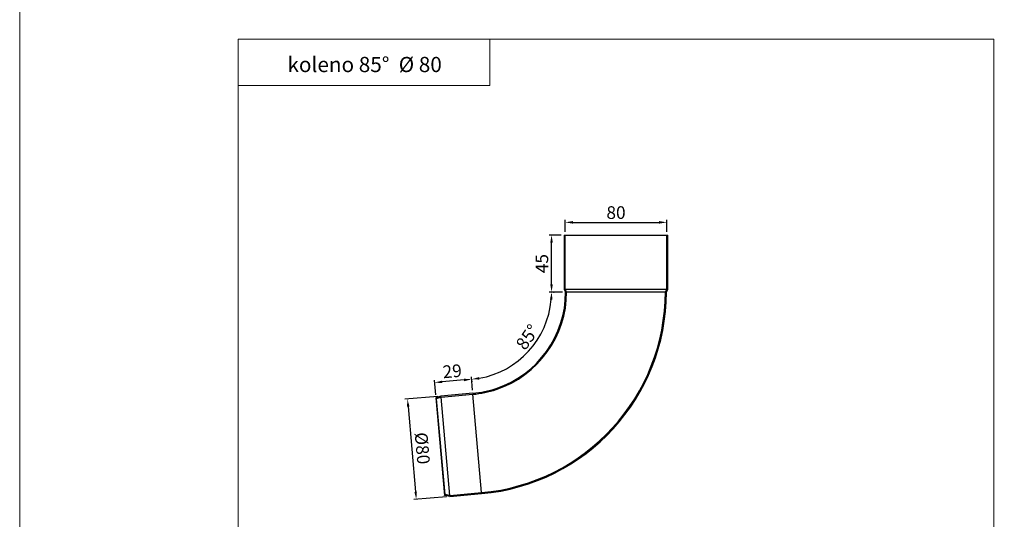
# Model space of a CAD drawing. Units: millimetres. Extents: x 8967 to 29948, y 6182 to 7741.
# Drawn here: x 11940 to 12717, y 6952 to 7347 of the extents above; entities that cross this region are included whole.
import ezdxf

# ---------------------------------------------------------------- set-up
doc = ezdxf.new("R2010")
doc.units = ezdxf.units.MM
doc.layers.get('Defpoints').update_dxf_attribs({"lineweight": 5})
for name, color, linetype, lineweight, true_color in [('01_PREFA-Dachprodukt', 7, 'Continuous', 25, 0xe1000f), ('08_Bemassung', 7, 'Continuous', 5, 0x505f69), ('10_Blattrahmen', 7, 'Continuous', 20, 0x000000), ('99_Text_3_DE', 7, 'Continuous', 5, 0x505f69)]:
    doc.layers.add(name, color=color, linetype=linetype, lineweight=lineweight, true_color=true_color)
doc.styles.get("Standard").update_dxf_attribs({"font": 'arial.ttf'})
doc.dimstyles.new('ISO-25', dxfattribs={"dimscale": 2.5, "dimtxt": 2.5, "dimasz": 2.5, "dimexe": 1.25, "dimexo": 0.625, "dimtad": 1, "dimdec": 0, "dimtxsty": 'Standard', "dimcen": 2.5, "dimadec": 0, "dimazin": 0, "dimtfac": 1, "dimtdec": 0, "dimtmove": 0, "dimatfit": 3, "dimfxl": 1, "dimarcsym": 0})

# ---------------------------------------------------------------- blocks, each defined once
blk = doc.blocks.new('A$C303698f2')
at = {"layer": '10_Blattrahmen'}
blk.add_lwpolyline([(666.01, -470.92), (666.01, 0), (0, 0), (0, -470.92)], close=True, dxfattribs=at)
blk = doc.blocks.new('*D591')
at = {"layer": '08_Bemassung', "color": 0, "lineweight": -2, "transparency": 16777216}
for p, q in [((12360.92, 7131.79), (12361.42, 7131.79)), ((12296.43, 7061.41), (12296.47, 7060.91))]:
    blk.add_line(p, q, dxfattribs=at)
blk.add_arc((12290.27, 7131.79), 69.15, 279.973, 355.027, dxfattribs=at)
at = {"layer": '08_Bemassung', "color": 0, "transparency": 16777216}
for points in [[(12358.16, 7125.84), (12360.16, 7125.75), (12359.42, 7131.79)], [(12302.38, 7062.69), (12302.12, 7064.67), (12296.3, 7062.9)]]:
    blk.add_solid(points, dxfattribs=at)
at = {"layer": 'Defpoints', "color": 0, "transparency": 16777216}
for p in [(12357.73, 7131.79), (12358.42, 7131.79), (12328.27, 7074.01), (12296.15, 7064.59), (12296.21, 7063.9)]:
    blk.add_point(p, dxfattribs=at)
at = {"layer": '08_Bemassung', "color": 0, "transparency": 16777216, "insert": (12336.31, 7099.14), "char_height": 10, "width": 16.9994, "attachment_point": 2, "rotation": 54.65715}
blk.add_mtext('85°', dxfattribs=at)
blk = doc.blocks.new('*D592')
at = {"layer": '08_Bemassung', "color": 0, "lineweight": -2, "transparency": 16777216}
for p, q in [((12366.92, 7176.79), (12357.42, 7176.79)), ((12359.42, 7137.79), (12359.42, 7170.79)), ((12368.02, 7131.79), (12357.42, 7131.79))]:
    blk.add_line(p, q, dxfattribs=at)
at = {"layer": '08_Bemassung', "color": 0, "transparency": 16777216}
for points in [[(12358.42, 7170.79), (12360.42, 7170.79), (12359.42, 7176.79)], [(12358.42, 7137.79), (12360.42, 7137.79), (12359.42, 7131.79)]]:
    blk.add_solid(points, dxfattribs=at)
at = {"layer": 'Defpoints', "color": 0, "transparency": 16777216}
for p in [(12359.42, 7176.79), (12369.42, 7176.79), (12370.52, 7131.79)]:
    blk.add_point(p, dxfattribs=at)
at = {"layer": '08_Bemassung', "color": 0, "transparency": 16777216, "insert": (12346.75, 7154.23), "char_height": 10, "width": 11.166, "attachment_point": 2, "rotation": 90}
blk.add_mtext('45', dxfattribs=at)
blk = doc.blocks.new('*D593')
at = {"layer": '08_Bemassung', "color": 0, "lineweight": -2, "transparency": 16777216}
for p, q in [((12269.57, 7049.42), (12243.73, 7047.16)), ((12246.25, 7041.36), (12252.13, 6974.11)), ((12276.5, 6970.22), (12250.66, 6967.96))]:
    blk.add_line(p, q, dxfattribs=at)
at = {"layer": '08_Bemassung', "color": 0, "transparency": 16777216}
for points in [[(12247.24, 7041.44), (12245.25, 7041.27), (12245.72, 7047.33)], [(12253.12, 6974.2), (12251.13, 6974.03), (12252.65, 6968.14)]]:
    blk.add_solid(points, dxfattribs=at)
at = {"layer": 'Defpoints', "color": 0, "transparency": 16777216}
for p in [(12272.06, 7049.64), (12252.65, 6968.14), (12278.99, 6970.44)]:
    blk.add_point(p, dxfattribs=at)
at = {"layer": '08_Bemassung', "color": 0, "transparency": 16777216, "insert": (12262.41, 7008.89), "char_height": 10, "width": 31.2236, "attachment_point": 2, "rotation": 275}
blk.add_mtext('%%c80', dxfattribs=at)
blk = doc.blocks.new('*D594')
at = {"layer": '08_Bemassung', "color": 0, "lineweight": -2, "transparency": 16777216}
for p, q in [((12370.22, 7179.29), (12370.22, 7188.79)), ((12450.32, 7179.29), (12450.32, 7188.79)), ((12376.22, 7186.79), (12444.32, 7186.79))]:
    blk.add_line(p, q, dxfattribs=at)
at = {"layer": '08_Bemassung', "color": 0, "transparency": 16777216}
for points in [[(12376.22, 7187.79), (12376.22, 7185.79), (12370.22, 7186.79)], [(12444.32, 7187.79), (12444.32, 7185.79), (12450.32, 7186.79)]]:
    blk.add_solid(points, dxfattribs=at)
at = {"layer": 'Defpoints', "color": 0, "transparency": 16777216}
for p in [(12450.32, 7186.79), (12370.22, 7176.79), (12450.32, 7176.79)]:
    blk.add_point(p, dxfattribs=at)
at = {"layer": '08_Bemassung', "color": 0, "transparency": 16777216, "insert": (12410.27, 7199.5), "char_height": 10, "attachment_point": 2}
blk.add_mtext('80', dxfattribs=at)
blk = doc.blocks.new('*D595')
at = {"layer": '08_Bemassung', "color": 0, "lineweight": -2, "transparency": 16777216}
for p, q in [((12297.05, 7054.33), (12296.12, 7064.89)), ((12267.95, 7050.71), (12266.94, 7062.34)), ((12290.32, 7062.38), (12273.09, 7060.87))]:
    blk.add_line(p, q, dxfattribs=at)
at = {"layer": '08_Bemassung', "color": 0, "transparency": 16777216}
for points in [[(12273, 7061.86), (12273.17, 7059.87), (12267.11, 7060.35)], [(12290.23, 7063.37), (12290.41, 7061.38), (12296.3, 7062.9)]]:
    blk.add_solid(points, dxfattribs=at)
at = {"layer": 'Defpoints', "color": 0, "transparency": 16777216}
for p in [(12267.11, 7060.35), (12297.27, 7051.84), (12268.17, 7048.22)]:
    blk.add_point(p, dxfattribs=at)
at = {"layer": '08_Bemassung', "color": 0, "transparency": 16777216, "insert": (12280.55, 7074.28), "char_height": 10, "width": 19.5569, "attachment_point": 2, "rotation": 5}
blk.add_mtext('29', dxfattribs=at)

msp = doc.modelspace()

# ---------------------------------------------------------------- linework, layer by layer
at = {"layer": '01_PREFA-Dachprodukt', "linetype": 'Continuous'}
for p, q in [((12369.42, 7176.79), (12369.42, 7133.79)), ((12369.42, 7176.79), (12451.12, 7176.79)), ((12370.22, 7133.99), (12370.22, 7176.79)), ((12450.32, 7172.39), (12450.32, 7176.79)), ((12451.12, 7172.39), (12451.12, 7176.79)), ((12450.32, 7133.99), (12450.32, 7172.39)), ((12451.12, 7133.79), (12451.12, 7172.39)), ((12369.42, 7133.79), (12370.52, 7131.79)), ((12371.32, 7131.99), (12370.22, 7133.99)), ((12370.22, 7133.99), (12450.32, 7133.99)), ((12449.22, 7131.99), (12450.32, 7133.99)), ((12450.02, 7131.79), (12451.12, 7133.79)), ((12371.32, 7131.99), (12449.22, 7131.99)), ((12272.06, 7049.64), (12268.17, 7048.22)), ((12272.24, 7048.85), (12268.44, 7047.47)), ((12297.27, 7051.84), (12272.06, 7049.64)), ((12272.24, 7048.85), (12297.34, 7051.05)), ((12279.03, 6971.25), (12272.24, 7048.85)), ((12304.13, 6973.44), (12297.34, 7051.05)), ((12268.17, 7048.22), (12274.91, 6971.16)), ((12268.17, 7048.22), (12268.44, 7047.47)), ((12268.44, 7047.47), (12275.05, 6971.95)), ((12274.91, 6971.16), (12275.05, 6971.95)), ((12278.99, 6970.44), (12274.91, 6971.16)), ((12279.03, 6971.25), (12275.05, 6971.95)), ((12278.99, 6970.44), (12281.98, 6970.7)), ((12279.03, 6971.25), (12281.91, 6971.5)), ((12281.91, 6971.5), (12304.13, 6973.44)), ((12281.98, 6970.7), (12304.2, 6972.65))]:
    msp.add_line(p, q, dxfattribs=at)
for centre, radius, start, end in [((12290.27, 7131.79), 158.95, 275, 0.07398), ((12290.27, 7131.79), 159.75, 275, 0), ((12290.27, 7131.79), 80.25, 288.47504, 0), ((12289.87, 7132.08), 81.45, 288.54338, 359.94179), ((12290.27, 7131.79), 80.25, 275, 288.47504), ((12290.27, 7131.79), 81.05, 275, 288.33957)]:
    msp.add_arc(centre, radius, start, end, dxfattribs=at)
at = {"layer": '08_Bemassung'}
for points in [[(12112.18, 6365.31), (12708.36, 6365.31), (12708.36, 7331.53), (12112.18, 7331.53)], [(12112.18, 7331.53), (12310.58, 7331.53), (12310.58, 7294.71), (12112.18, 7294.71)], [(12112.18, 6365.31), (12708.36, 6365.31), (12708.36, 7331.53), (12112.18, 7331.53)]]:
    msp.add_lwpolyline(points, close=True, dxfattribs=at)

# ---------------------------------------------------------------- block references
at = {"xscale": 3.310763217535685, "yscale": 3.310763217535685, "zscale": 3.310763217535685}
msp.add_blockref('A$C303698f2', (11939.64, 7741.18), dxfattribs=at)

# ---------------------------------------------------------------- texts
at = {"layer": '99_Text_3_DE', "insert": (12211.89, 7311.4), "char_height": 12, "attachment_point": 5, "line_spacing_factor": 0.843429}
msp.add_mtext_dynamic_manual_height_columns('koleno 85°  %%C 80', width=229.3363, gutter_width=34.29, heights=[0], dxfattribs=at)

# ---------------------------------------------------------------- dimensions: what is measured, and where the dimension line sits
at = {"layer": '08_Bemassung'}
dim = msp.add_linear_dim(base=(12450.32, 7186.79), p1=(12370.22, 7176.79), p2=(12450.32, 7176.79), dimstyle='ISO-25', override={"dimscale": 4, "dimasz": 1.5, "dimexe": 0.5}, dxfattribs=at)
dim.commit()
dim.dimension.update_dxf_attribs({"geometry": '*D594', "text_midpoint": (12410.27, 7186.79), "dimtype": 160})
for base, p1, p2, angle, picture, middle in [((12359.42, 7176.79), (12370.52, 7131.79), (12369.42, 7176.79), 90, '*D592', (12359.42, 7154.23)), ((12267.11, 7060.35), (12297.27, 7051.84), (12268.17, 7048.22), 185, '*D595', (12281.66, 7061.62))]:
    dim = msp.add_linear_dim(base=base, p1=p1, p2=p2, angle=angle, dimstyle='ISO-25', override={"dimscale": 4, "dimasz": 1.5, "dimexe": 0.5}, dxfattribs=at)
    dim.commit()
    dim.dimension.update_dxf_attribs({"geometry": picture, "text_midpoint": middle, "dimtype": 160})
dim = msp.add_angular_dim_2l(base=(12328.27, 7074.01), line1=((12357.73, 7131.79), (12358.42, 7131.79)), line2=((12296.15, 7064.59), (12296.21, 7063.9)), dimstyle='ISO-25', override={"dimscale": 4, "dimasz": 1.5, "dimexe": 0.5}, dxfattribs=at)
dim.commit()
dim.dimension.update_dxf_attribs({"geometry": '*D591', "text_midpoint": (12346.68, 7091.79), "dimtype": 162})
dim = msp.add_linear_dim(base=(12252.65, 6968.14), p1=(12272.06, 7049.64), p2=(12278.99, 6970.44), angle=275, text='%%c<>', dimstyle='ISO-25', override={"dimscale": 4, "dimasz": 1.5, "dimexe": 0.5}, dxfattribs=at)
dim.commit()
dim.dimension.update_dxf_attribs({"geometry": '*D593', "text_midpoint": (12249.19, 7007.73), "dimtype": 160})

doc.saveas('drawing.dxf')
